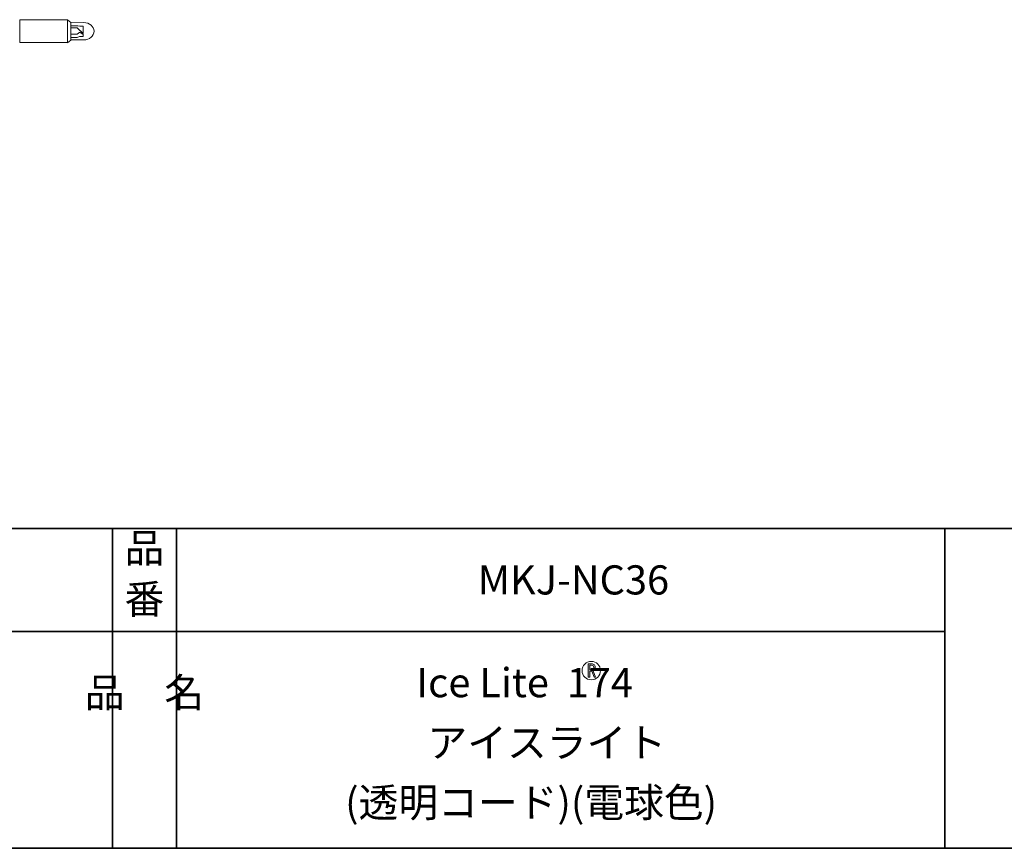
# Model space of a CAD drawing. Units: inches. Extents: x -50 to 343, y -33 to 243.
# Drawn here: x 148 to 225, y -33 to 31 of the extents above; entities that cross this region are included whole.
import ezdxf

# ---------------------------------------------------------------- set-up
doc = ezdxf.new("R2010")
doc.units = ezdxf.units.IN
doc.header["$MEASUREMENT"] = 0
doc.layers.add('_U+30EC_U+30A4_U+30E4_U+30FC 1', color=7, linetype='Continuous')

# ---------------------------------------------------------------- blocks, each defined once
blk = doc.blocks.new('block 3')
at = {"layer": '_U+30EC_U+30A4_U+30E4_U+30FC 1'}
h = blk.add_hatch(color=29, dxfattribs=at)
h.dxf.hatch_style = 2
edge = h.paths.add_edge_path()
edge.add_spline(control_points=[(192.616, -19.131), (192.662, -19.177), (192.685, -19.242), (192.685, -19.327), (192.685, -19.405), (192.662, -19.468), (192.616, -19.518), (192.585, -19.553), (192.553, -19.576), (192.521, -19.586), (192.521, -19.586), (192.712, -20.079), (192.712, -20.079), (192.712, -20.079), (192.585, -20.079), (192.585, -20.079), (192.585, -20.079), (192.404, -19.602), (192.404, -19.602), (192.404, -19.602), (192.256, -19.602), (192.256, -19.602), (192.256, -19.602), (192.256, -20.079), (192.256, -20.079), (192.256, -20.079), (192.134, -20.079), (192.134, -20.079), (192.134, -20.079), (192.134, -19.046), (192.134, -19.046), (192.134, -19.046), (192.399, -19.046), (192.399, -19.046), (192.487, -19.046), (192.56, -19.074), (192.616, -19.131)], knot_values=[0, 0, 0, 0, 1, 1, 1, 2, 2, 2, 3, 3, 3, 4, 4, 4, 5, 5, 5, 6, 6, 6, 7, 7, 7, 8, 8, 8, 9, 9, 9, 10, 10, 10, 11, 11, 11, 12, 12, 12, 12], degree=3, periodic=1)
edge = h.paths.add_edge_path()
edge.add_spline(control_points=[(192.521, -19.454), (192.549, -19.426), (192.563, -19.383), (192.563, -19.327), (192.563, -19.274), (192.547, -19.232), (192.516, -19.2), (192.48, -19.164), (192.433, -19.147), (192.373, -19.147), (192.373, -19.147), (192.256, -19.147), (192.256, -19.147), (192.256, -19.147), (192.256, -19.502), (192.256, -19.502), (192.256, -19.502), (192.41, -19.502), (192.41, -19.502), (192.452, -19.502), (192.489, -19.486), (192.521, -19.454)], knot_values=[0, 0, 0, 0, 1, 1, 1, 2, 2, 2, 3, 3, 3, 4, 4, 4, 5, 5, 5, 6, 6, 6, 7, 7, 7, 7], degree=3, periodic=1)
at = {"layer": '_U+30EC_U+30A4_U+30E4_U+30FC 1', "lineweight": 0}
for points, knots in [([(192.616, -19.131), (192.662, -19.177), (192.685, -19.242), (192.685, -19.327), (192.685, -19.405), (192.662, -19.468), (192.616, -19.518), (192.585, -19.553), (192.553, -19.576), (192.521, -19.586), (192.521, -19.586), (192.712, -20.079), (192.712, -20.079), (192.712, -20.079), (192.585, -20.079), (192.585, -20.079), (192.585, -20.079), (192.404, -19.602), (192.404, -19.602), (192.404, -19.602), (192.256, -19.602), (192.256, -19.602), (192.256, -19.602), (192.256, -20.079), (192.256, -20.079), (192.256, -20.079), (192.134, -20.079), (192.134, -20.079), (192.134, -20.079), (192.134, -19.046), (192.134, -19.046), (192.134, -19.046), (192.399, -19.046), (192.399, -19.046), (192.487, -19.046), (192.56, -19.074), (192.616, -19.131)], [0, 0, 0, 0, 1, 1, 1, 2, 2, 2, 3, 3, 3, 4, 4, 4, 5, 5, 5, 6, 6, 6, 7, 7, 7, 8, 8, 8, 9, 9, 9, 10, 10, 10, 11, 11, 11, 12, 12, 12, 12]), ([(192.521, -19.454), (192.549, -19.426), (192.563, -19.383), (192.563, -19.327), (192.563, -19.274), (192.547, -19.232), (192.516, -19.2), (192.48, -19.164), (192.433, -19.147), (192.373, -19.147), (192.373, -19.147), (192.256, -19.147), (192.256, -19.147), (192.256, -19.147), (192.256, -19.502), (192.256, -19.502), (192.256, -19.502), (192.41, -19.502), (192.41, -19.502), (192.452, -19.502), (192.489, -19.486), (192.521, -19.454)], [0, 0, 0, 0, 1, 1, 1, 2, 2, 2, 3, 3, 3, 4, 4, 4, 5, 5, 5, 6, 6, 6, 7, 7, 7, 7])]:
    blk.add_open_spline(points, degree=3, knots=knots, dxfattribs=at)
blk = doc.blocks.new('block 2')
at = {"layer": '_U+30EC_U+30A4_U+30E4_U+30FC 1', "color": 29, "lineweight": 9}
blk.add_open_spline([(193.088, -19.567), (193.088, -19.965), (192.765, -20.287), (192.367, -20.287), (191.97, -20.287), (191.647, -19.965), (191.647, -19.567), (191.647, -19.169), (191.97, -18.847), (192.367, -18.847), (192.765, -18.847), (193.088, -19.169), (193.088, -19.567)], degree=3, knots=[0, 0, 0, 0, 1, 1, 1, 2, 2, 2, 3, 3, 3, 4, 4, 4, 4], dxfattribs=at)
at = {"layer": '_U+30EC_U+30A4_U+30E4_U+30FC 1'}
blk.add_blockref('block 3', (0, 0), dxfattribs=at)
blk = doc.blocks.new('block 65')
at = {"layer": '_U+30EC_U+30A4_U+30E4_U+30FC 1', "color": 7, "lineweight": 18}
for points in [[(147.728, 29.5), (147.728, 31.289), (151.461, 31.289), (151.461, 29.5), (147.728, 29.5)], [(151.707, 29.698), (151.707, 31.08), (151.461, 31.289), (151.461, 29.489), (151.707, 29.698)], [(151.707, 30.816), (152.261, 30.82), (152.406, 30.785), (152.663, 30.777), (152.667, 30.212), (152.21, 30.643), (151.712, 30.651)], [(151.734, 30.166), (152.192, 30.15), (152.411, 30.323), (152.667, 30.127), (152.663, 29.981), (152.396, 29.977), (152.196, 29.908), (151.7, 29.908)]]:
    blk.add_lwpolyline(points, dxfattribs=at)
blk.add_open_spline([(151.699, 31.052), (151.699, 31.052), (152.71, 31.064), (152.71, 31.064), (153.162, 31.064), (153.528, 30.762), (153.528, 30.389), (153.528, 30.016), (153.162, 29.714), (152.71, 29.714), (152.71, 29.714), (151.707, 29.714), (151.707, 29.714)], degree=3, knots=[0, 0, 0, 0, 1, 1, 1, 2, 2, 2, 3, 3, 3, 4, 4, 4, 4], dxfattribs=at)
blk = doc.blocks.new('block 95')
at = {"layer": '_U+30EC_U+30A4_U+30E4_U+30FC 1', "color": 29, "char_height": 2.27787, "attachment_point": 2}
for s, insert in [('\\fMS Gothic|b0|i0|c0|p34;\\W1;品', (157.459, -8.853)), ('\\fMS Gothic|b0|i0|c0|p34;\\W1;番', (157.459, -12.841))]:
    blk.add_mtext(s, dxfattribs=dict(at, insert=insert))

msp = doc.modelspace()

# ---------------------------------------------------------------- linework, layer by layer
at = {"layer": '_U+30EC_U+30A4_U+30E4_U+30FC 1', "color": 29, "lineweight": 35}
for points in [[(-46.969, -33.456), (-46.969, -8.479), (342.921, -8.479)], [(154.962, -8.479), (154.962, -33.456)], [(154.962, -8.479), (154.962, -33.456)], [(159.957, -8.479), (159.957, -33.456)], [(159.957, -8.479), (159.957, -33.456)], [(219.985, -8.479), (219.985, -33.456)], [(219.985, -8.479), (219.985, -33.456)], [(86.974, -16.522), (219.985, -16.522)], [(86.975, -16.522), (219.985, -16.522)], [(342.921, -33.456), (-46.969, -33.456)]]:
    msp.add_lwpolyline(points, dxfattribs=at)

# ---------------------------------------------------------------- block references
at = {"layer": '_U+30EC_U+30A4_U+30E4_U+30FC 1'}
for name in ['block 65', 'block 95', 'block 2']:
    msp.add_blockref(name, (0, 0), dxfattribs=at)

# ---------------------------------------------------------------- texts
at = {"layer": '_U+30EC_U+30A4_U+30E4_U+30FC 1', "color": 29, "char_height": 2.27787}
for s, insert, attachment_point in [('\\fMS Gothic|b0|i0|c0|p34;\\W1;MKJ-NC36', (183.502, -13.623), 7), ('\\fMS Gothic|b0|i0|c0|p34;\\W1;品\u3000名', (157.459, -20.152), 2), ('\\fMS Gothic|b0|i0|c0|p34;\\W1;Ice Lite  174', (178.711, -21.649), 7), ('\\fMS Gothic|b0|i0|c0|p34;\\W1;アイスライト', (179.574, -26.342), 7), ('\\fMS Gothic|b0|i0|c0|p34;\\W1;\u3000', (155.777, -25.949), 7), ('\\fMS Gothic|b0|i0|c0|p34;\\W1;\u3000', (155.777, -25.949), 7), ('\\fMS Gothic|b0|i0|c0|p34;\\W1;\u3000', (156.115, -26.032), 7), ('\\fMS Gothic|b0|i0|c0|p34;\\W1;(透明コード)(電球色)', (173.14, -31.017), 7)]:
    msp.add_mtext(s, dxfattribs=dict(at, insert=insert, attachment_point=attachment_point))

doc.saveas('drawing.dxf')
